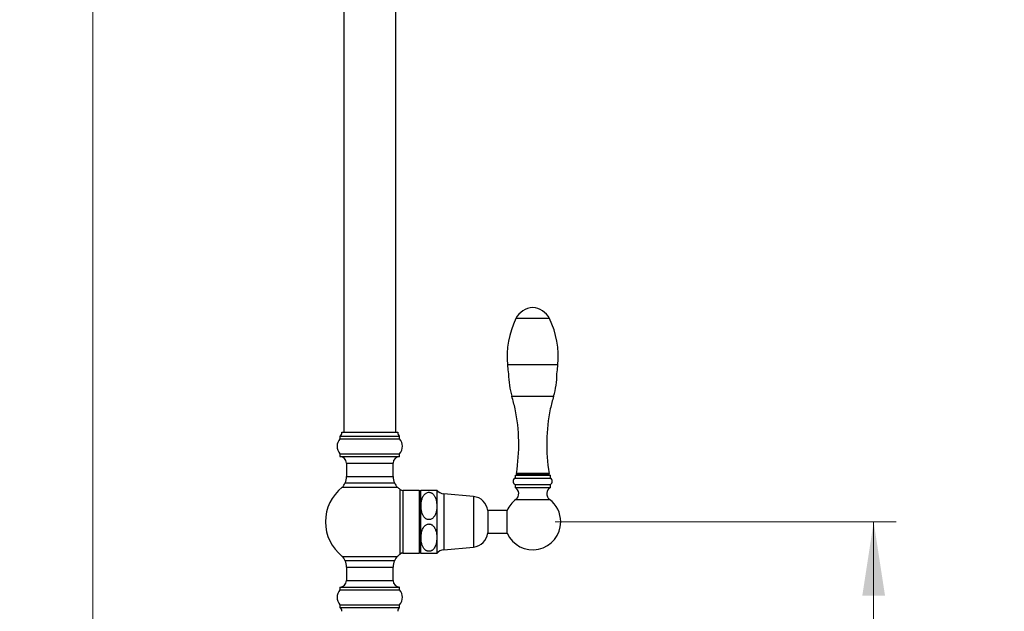
# Model space of a CAD drawing. Units: millimetres. Extents: x 120 to 2511, y 153 to 3444.
# Drawn here: x 1344 to 1872, y 1610 to 1927 of the extents above; entities that cross this region are included whole.
import ezdxf

# ---------------------------------------------------------------- set-up
doc = ezdxf.new("R2010")
doc.units = ezdxf.units.MM
doc.header["$LTSCALE"] = 12
doc.styles.add('SLDTEXTSTYLE2', font='TXT', dxfattribs={"width": 0.605})
doc.dimstyles.new('SLDDIMSTYLE0', dxfattribs={"dimtxt": 30, "dimasz": 39.624, "dimexe": 0, "dimexo": 0.0625, "dimgap": 7.5, "dimtad": 1, "dimrnd": 1e-09, "dimzin": 12, "dimdsep": 46, "dimtxsty": 'SLDTEXTSTYLE2', "dimsah": 1, "dimcen": 0.09, "dimadec": 0, "dimazin": 3, "dimtfac": 1, "dimtofl": 0, "dimtmove": 0, "dimatfit": 3, "dimfxl": 0, "dimfrac": 2, "dimtolj": 1, "dimtzin": 12, "dimarcsym": 0})

# ---------------------------------------------------------------- blocks, each defined once
blk = doc.blocks.new('_D')
at = {"color": 7, "linetype": 'Continuous', "lineweight": 0}
for p, q in [((1463.92, 2648.86), (1371.42, 2648.86)), ((1383.42, 1479.86), (1383.42, 2648.86)), ((1420.42, 1479.86), (1371.42, 1479.86))]:
    blk.add_line(p, q, dxfattribs=at)
at = {"color": 7, "linetype": 'Continuous', "lineweight": 18}
for points in [[(1383.42, 2648.86), (1377.32, 2609.23), (1389.51, 2609.23)], [(1383.42, 1479.86), (1389.51, 1519.48), (1377.32, 1519.48)]]:
    blk.add_solid(points, dxfattribs=at)
at = {"color": 7, "linetype": 'Continuous', "lineweight": 18, "insert": (1344.74, 2018.52), "char_height": 30, "attachment_point": 1, "rotation": 90, "style": 'SLDTEXTSTYLE2'}
blk.add_mtext('1169', dxfattribs=at)
blk = doc.blocks.new('_D_2')
at = {"color": 7, "linetype": 'Continuous', "lineweight": 0}
for p, q in [((1631.27, 1657.86), (1814.06, 1657.86)), ((1802.06, 1657.86), (1802.06, 1479.86)), ((1666.42, 1479.86), (1814.06, 1479.86))]:
    blk.add_line(p, q, dxfattribs=at)
at = {"color": 7, "linetype": 'Continuous', "lineweight": 18}
for points in [[(1802.06, 1657.86), (1795.97, 1618.23), (1808.16, 1618.23)], [(1802.06, 1479.86), (1808.16, 1519.48), (1795.97, 1519.48)]]:
    blk.add_solid(points, dxfattribs=at)
at = {"color": 7, "linetype": 'Continuous', "lineweight": 18, "insert": (1763.39, 1534.48), "char_height": 30, "attachment_point": 1, "rotation": 90, "style": 'SLDTEXTSTYLE2'}
blk.add_mtext('178', dxfattribs=at)
blk = doc.blocks.new('_D_4')
at = {"color": 7, "linetype": 'Continuous', "lineweight": 0}
for p, q in [((1996.3, 2473.6), (2156.09, 2473.6)), ((2144.09, 2473.6), (2144.09, 1479.86)), ((1666.42, 1479.86), (2156.09, 1479.86))]:
    blk.add_line(p, q, dxfattribs=at)
at = {"color": 7, "linetype": 'Continuous', "lineweight": 18}
for points in [[(2144.09, 2473.6), (2138, 2433.98), (2150.19, 2433.98)], [(2144.09, 1479.86), (2150.19, 1519.48), (2138, 1519.48)]]:
    blk.add_solid(points, dxfattribs=at)
at = {"color": 7, "linetype": 'Continuous', "lineweight": 18, "insert": (2105.42, 1913.71), "char_height": 30, "attachment_point": 1, "rotation": 90, "style": 'SLDTEXTSTYLE2'}
blk.add_mtext('993,75', dxfattribs=at)

msp = doc.modelspace()

# ---------------------------------------------------------------- linework, layer by layer
at = {"color": 7, "linetype": 'Continuous', "lineweight": 25}
for p, q in [((1517.916, 2601.855), (1517.916, 1705.855)), ((1545.916, 1705.855), (1545.916, 2601.855)), ((1628.268, 1766.839), (1610.268, 1766.839)), ((1516.916, 1705.855), (1531.916, 1705.855)), ((1531.916, 1705.855), (1546.916, 1705.855)), ((1515.916, 1703.855), (1515.916, 1702.355)), ((1515.916, 1703.855), (1531.916, 1703.855)), ((1515.916, 1702.355), (1531.916, 1702.355)), ((1531.916, 1703.855), (1547.916, 1703.855)), ((1531.916, 1702.355), (1547.916, 1702.355)), ((1547.916, 1702.355), (1547.916, 1703.855)), ((1515.916, 1694.355), (1515.916, 1692.855)), ((1515.916, 1694.355), (1531.916, 1694.355)), ((1515.916, 1692.855), (1531.916, 1692.855)), ((1519.416, 1689.355), (1519.416, 1682.1)), ((1531.916, 1694.355), (1547.916, 1694.355)), ((1531.916, 1692.855), (1547.916, 1692.855)), ((1544.416, 1682.1), (1544.416, 1689.355)), ((1547.916, 1692.855), (1547.916, 1694.355)), ((1518.673, 1678.733), (1545.159, 1678.733)), ((1609.768, 1682.839), (1609.768, 1681.339)), ((1609.768, 1682.839), (1628.768, 1682.839)), ((1609.768, 1681.339), (1628.768, 1681.339)), ((1610.518, 1683.839), (1610.518, 1682.839)), ((1628.018, 1683.839), (1610.518, 1683.839)), ((1610.518, 1683.339), (1610.518, 1682.839)), ((1610.518, 1683.339), (1628.018, 1683.339)), ((1628.018, 1682.839), (1628.018, 1683.839)), ((1628.018, 1682.839), (1628.018, 1683.339)), ((1628.768, 1681.339), (1628.768, 1682.839)), ((1558.416, 1674.605), (1549.565, 1674.605)), ((1559.166, 1674.555), (1559.166, 1657.855)), ((1559.398, 1674.855), (1567.866, 1674.855)), ((1567.866, 1674.855), (1567.866, 1666.355)), ((1609.768, 1677.839), (1609.768, 1676.339)), ((1609.768, 1677.839), (1628.768, 1677.839)), ((1609.768, 1676.339), (1628.768, 1676.339)), ((1628.768, 1676.339), (1628.768, 1677.839)), ((1587.504, 1671.405), (1571.589, 1672.889)), ((1567.866, 1666.355), (1567.866, 1649.355)), ((1605.546, 1663.855), (1595.166, 1663.855)), ((1595.166, 1663.855), (1595.166, 1657.855)), ((1605.546, 1651.755), (1605.546, 1663.955)), ((1559.166, 1657.855), (1559.166, 1641.155)), ((1595.166, 1657.855), (1595.166, 1651.855)), ((1567.866, 1649.355), (1567.866, 1640.855)), ((1595.166, 1651.855), (1605.546, 1651.855)), ((1571.589, 1642.821), (1587.504, 1644.305)), ((1531.916, 1636.978), (1518.673, 1636.978)), ((1545.159, 1636.978), (1531.916, 1636.978)), ((1549.565, 1641.105), (1558.416, 1641.105)), ((1519.416, 1633.611), (1519.416, 1626.355)), ((1544.416, 1626.355), (1544.416, 1633.611)), ((1515.916, 1622.855), (1515.916, 1621.355)), ((1515.916, 1622.855), (1531.916, 1622.855)), ((1515.916, 1621.355), (1531.916, 1621.355)), ((1531.916, 1622.855), (1547.916, 1622.855)), ((1531.916, 1621.355), (1547.916, 1621.355)), ((1547.916, 1621.355), (1547.916, 1622.855)), ((1515.916, 1613.355), (1515.916, 1611.855)), ((1515.916, 1613.355), (1531.916, 1613.355)), ((1515.916, 1611.855), (1531.916, 1611.855)), ((1531.916, 1613.355), (1547.916, 1613.355)), ((1531.916, 1611.855), (1547.916, 1611.855)), ((1547.916, 1611.855), (1547.916, 1613.355))]:
    msp.add_line(p, q, dxfattribs=at)
at = {"color": 8, "linetype": 'Continuous', "lineweight": 25}
for p, q in [((1632.798, 1741.955), (1605.738, 1741.955)), ((1608.073, 1725.179), (1630.463, 1725.179)), ((1519.416, 1689.355), (1531.916, 1689.355)), ((1531.916, 1689.355), (1544.416, 1689.355)), ((1519.416, 1682.1), (1531.916, 1682.1)), ((1531.916, 1682.1), (1544.416, 1682.1)), ((1517.046, 1676.375), (1531.916, 1676.375)), ((1531.916, 1676.375), (1546.785, 1676.375)), ((1548.194, 1640.562), (1548.194, 1675.149)), ((1549.565, 1674.605), (1549.565, 1641.105)), ((1558.416, 1674.605), (1558.416, 1641.105)), ((1571.589, 1672.889), (1571.589, 1657.855)), ((1587.504, 1671.405), (1587.504, 1657.855)), ((1610.218, 1669.839), (1628.318, 1669.839)), ((1571.589, 1657.855), (1571.589, 1642.821)), ((1587.504, 1657.855), (1587.504, 1644.305)), ((1517.046, 1639.336), (1531.916, 1639.336)), ((1531.916, 1639.336), (1546.785, 1639.336)), ((1519.416, 1633.611), (1531.916, 1633.611)), ((1531.916, 1633.611), (1544.416, 1633.611)), ((1519.416, 1626.355), (1531.916, 1626.355)), ((1531.916, 1626.355), (1544.416, 1626.355))]:
    msp.add_line(p, q, dxfattribs=at)
at = {"color": 7, "linetype": 'Continuous', "lineweight": 25, "flags": 128}
for points in [[(1605.738, 1741.955), (1605.999, 1739.425), (1606.273, 1737.147)], [(1632.262, 1737.147), (1632.537, 1739.425), (1632.798, 1741.955)]]:
    msp.add_lwpolyline(points, dxfattribs=at)
at = {"color": 7, "linetype": 'Continuous', "lineweight": 25}
for centre, radius, start, end in [((1620.081, 1761.869), 11, 94.23992, 153.14021), ((1618.455, 1761.869), 11, 26.85979, 85.76008), ((1652.272, 1746.337), 46.74, 153.98393, 185.38002), ((1586.264, 1746.337), 46.74, 354.61998, 26.01607), ((1651.269, 1737.793), 45, 180.82334, 196.27941), ((1587.267, 1737.793), 45, 343.72059, 359.17666), ((1474.061, 1686.043), 139.609, 13.43721, 16.27941), ((1764.474, 1686.043), 139.609, 163.72059, 166.56279), ((1515.777, 1699.338), 96, 350.70863, 11.50476), ((1722.758, 1699.338), 96, 168.49524, 189.29137), ((1514.933, 1705.597), 2, 299.44711, 7.42279), ((1548.899, 1705.597), 2, 172.57721, 240.55289), ((1520.388, 1698.355), 6, 138.18969, 221.81031), ((1543.444, 1698.355), 6, 318.18969, 41.81031), ((1515.916, 1689.355), 3.5, 0, 90), ((1547.916, 1689.355), 3.5, 90, 180), ((1513.916, 1680.273), 5, 308.76201, 342.05734), ((1511.416, 1682.1), 8, 335.10807, 0), ((1552.416, 1682.1), 8, 180, 204.89193), ((1549.916, 1680.273), 5, 197.94266, 231.23799), ((1610.799, 1679.589), 2.031, 120.51024, 239.48976), ((1627.737, 1679.589), 2.031, 300.51024, 59.48976), ((1531.916, 1657.855), 23.75, 128.76201, 231.23799), ((1531.916, 1657.855), 23.75, 46.73197, 51.23799), ((1549.565, 1676.605), 2, 226.73197, 270), ((1558.416, 1673.105), 1.5, 60, 90), ((1563.632, 1671.345), 5.5, 140.33317, 144.28952), ((1572.1, 1678.366), 5.5, 219.66035, 264.67263), ((1607.874, 1672.942), 3.889, 307.06078, 60.85985), ((1630.662, 1672.942), 3.889, 119.14015, 232.93922), ((1586.715, 1662.942), 8.5, 6.16806, 84.67263), ((1619.268, 1657.855), 15.017, 127.06078, 156.03277), ((1619.268, 1657.855), 15.017, 0, 52.93922), ((1619.268, 1657.855), 15.017, 203.96723, 0), ((1586.715, 1652.769), 8.5, 275.32737, 353.83194), ((1572.1, 1637.345), 5.5, 95.32737, 140.33965), ((1513.916, 1635.437), 5, 17.94266, 51.23799), ((1511.416, 1633.611), 8, 0, 24.89193), ((1552.416, 1633.611), 8, 155.10807, 180), ((1549.916, 1635.437), 5, 128.76201, 162.05734), ((1531.916, 1657.855), 23.75, 308.76201, 313.26803), ((1549.565, 1639.105), 2, 90, 133.26803), ((1558.416, 1642.605), 1.5, 270, 300), ((1563.632, 1644.366), 5.5, 215.71048, 219.66553), ((1515.916, 1626.355), 3.5, 270, 0), ((1547.916, 1626.355), 3.5, 180, 270), ((1520.388, 1617.355), 6, 138.18969, 221.81031), ((1543.444, 1617.355), 6, 318.18969, 41.81031), ((1514.933, 1610.114), 2, 352.57721, 60.55289), ((1548.899, 1610.114), 2, 119.44711, 187.42279)]:
    msp.add_arc(centre, radius, start, end, dxfattribs=at)
for points, knots in [([(1567.866, 1666.355), (1567.848, 1666.938), (1567.821, 1667.816), (1567.64, 1668.98), (1567.411, 1669.973), (1567.097, 1670.87), (1566.696, 1671.653), (1566.35, 1672.174), (1565.972, 1672.618), (1565.575, 1672.983), (1565.114, 1673.297), (1564.515, 1673.574), (1563.752, 1673.726), (1562.893, 1673.629), (1562.185, 1673.328), (1561.632, 1672.94), (1561.116, 1672.442), (1560.627, 1671.776), (1560.21, 1670.959), (1559.899, 1670.107), (1559.599, 1668.94), (1559.427, 1667.647), (1559.382, 1666.247), (1559.438, 1665.043), (1559.593, 1663.837), (1559.878, 1662.628), (1560.255, 1661.637), (1560.68, 1660.873), (1561.041, 1660.374), (1561.427, 1659.959), (1561.821, 1659.628), (1562.273, 1659.348), (1562.864, 1659.104), (1563.618, 1658.983), (1564.468, 1659.11), (1565.17, 1659.434), (1565.724, 1659.848), (1566.245, 1660.383), (1566.734, 1661.097), (1567.143, 1661.964), (1567.44, 1662.858), (1567.716, 1664.071), (1567.85, 1665.243), (1567.862, 1666.111), (1567.866, 1666.355)], [0, 0, 0, 0, 0.0488671, 0.0736282, 0.0983827, 0.1337711, 0.1519616, 0.1701376, 0.1840579, 0.1981735, 0.2121165, 0.2264896, 0.2471715, 0.2678899, 0.2881856, 0.3035879, 0.3194224, 0.3441114, 0.3694409, 0.3941846, 0.4189429, 0.4696312, 0.5030289, 0.536426, 0.5706112, 0.6047737, 0.639759, 0.6578025, 0.6758294, 0.6890177, 0.7023966, 0.7156056, 0.7292144, 0.749698, 0.7702029, 0.7906818, 0.806676, 0.8231167, 0.8491812, 0.8759159, 0.9015237, 0.9271455, 0.9795347, 1, 1, 1, 1]), ([(1567.866, 1649.355), (1567.858, 1649.733), (1567.839, 1650.616), (1567.656, 1652.002), (1567.325, 1653.283), (1566.886, 1654.32), (1566.464, 1655.03), (1565.989, 1655.608), (1565.542, 1656.011), (1565.076, 1656.314), (1564.519, 1656.57), (1563.922, 1656.695), (1563.345, 1656.68), (1562.787, 1656.581), (1562.205, 1656.339), (1561.651, 1655.956), (1561.136, 1655.465), (1560.648, 1654.808), (1560.235, 1654.013), (1559.928, 1653.195), (1559.63, 1652.091), (1559.446, 1650.845), (1559.383, 1649.471), (1559.425, 1648.112), (1559.584, 1646.874), (1559.85, 1645.771), (1560.115, 1644.991), (1560.447, 1644.27), (1560.845, 1643.618), (1561.351, 1643.013), (1561.885, 1642.573), (1562.399, 1642.291), (1562.834, 1642.128), (1563.301, 1642.033), (1563.902, 1642.013), (1564.515, 1642.14), (1565.078, 1642.396), (1565.562, 1642.713), (1566.036, 1643.15), (1566.572, 1643.827), (1567.056, 1644.727), (1567.41, 1645.741), (1567.633, 1646.695), (1567.819, 1647.869), (1567.847, 1648.759), (1567.866, 1649.355)], [0, 0, 0, 0, 0.0316971, 0.0739952, 0.1168261, 0.141464, 0.1664699, 0.1834903, 0.200864, 0.2131172, 0.2256689, 0.2464846, 0.2567923, 0.2674204, 0.2876798, 0.3029605, 0.3186705, 0.3430797, 0.3681232, 0.3916169, 0.4151234, 0.4631909, 0.4966861, 0.5303409, 0.5771524, 0.6009635, 0.6247635, 0.6452512, 0.6659698, 0.6864955, 0.7077025, 0.7190083, 0.7305857, 0.741909, 0.753646, 0.7740794, 0.786698, 0.7996808, 0.8179653, 0.836747, 0.8683527, 0.9007467, 0.9253728, 0.9500057, 1, 1, 1, 1]), ([(1567.866, 1640.855), (1567.858, 1640.855), (1567.843, 1640.855), (1567.719, 1640.855), (1567.519, 1640.855), (1567.227, 1640.855), (1566.811, 1640.855), (1566.329, 1640.855), (1565.838, 1640.855), (1565.415, 1640.855), (1564.925, 1640.855), (1564.303, 1640.855), (1563.534, 1640.855), (1562.693, 1640.855), (1561.996, 1640.855), (1561.442, 1640.855), (1560.915, 1640.855), (1560.427, 1640.855), (1560.017, 1640.855), (1559.726, 1640.855), (1559.531, 1640.855), (1559.427, 1640.855), (1559.384, 1640.855), (1559.398, 1640.855), (1559.398, 1640.855)], [0, 0, 0, 0, 0.06190885, 0.12408565, 0.18008288, 0.23647098, 0.29253471, 0.34981496, 0.37796684, 0.40658242, 0.43478862, 0.46401928, 0.50465363, 0.54529999, 0.58676437, 0.62011216, 0.65438562, 0.70969617, 0.76641559, 0.82407352, 0.8817665, 0.94086881, 0.99997883, 1, 1, 1, 1])]:
    msp.add_open_spline(points, degree=3, knots=knots, dxfattribs=at)

# ---------------------------------------------------------------- dimensions: what is measured, and where the dimension line sits
at = {"color": 7, "linetype": 'Continuous', "lineweight": 18}
for base, p1, p2, picture, middle in [((1383.416, 2648.855), (1432.416, 1479.855), (1475.923, 2648.855), '_D', (1383.416, 2064.355)), ((2144.092, 1479.855), (1984.303, 2473.604), (1654.418, 1479.855), '_D_4', (2144.092, 1976.73)), ((1802.065, 1479.855), (1619.268, 1657.855), (1654.418, 1479.855), '_D_2', (1802.065, 1568.855))]:
    dim = msp.add_linear_dim(base=base, p1=p1, p2=p2, angle=90, dimstyle='SLDDIMSTYLE0', dxfattribs=at)
    dim.commit()
    dim.dimension.update_dxf_attribs({"geometry": picture, "text_midpoint": middle, "dimtype": 160})

doc.saveas('drawing.dxf')
